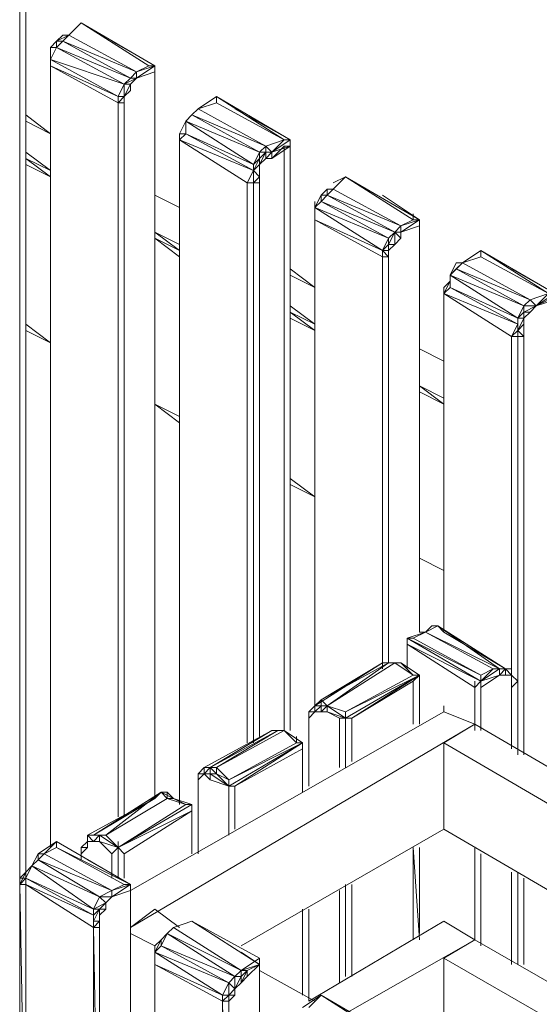
# Model space of a CAD drawing. Units: millimetres. Extents: x 423 to 119345, y 8 to 124674.
# Drawn here: x 51664 to 52093, y 2163 to 2976 of the extents above; entities that cross this region are included whole.
import ezdxf

# ---------------------------------------------------------------- set-up
doc = ezdxf.new("R2010")
doc.units = ezdxf.units.MM
doc.header["$LTSCALE"] = 0.15

# ---------------------------------------------------------------- blocks, each defined once
blk = doc.blocks.new('WMF90')
at = {"color": 7, "lineweight": 0}
for points in [[(22562.1, -10100), (22562.1, -4598.8)], [(22562.1, -4598.8), (22562.1, -10100)], [(22584.1, -4576.8), (22584.1, -7767.6)], [(22584.1, -7767.6), (22584.1, -4598.8)], [(22781.9, -4708.7), (22737.9, -4752.6)], [(22781.9, -4708.7), (22737.9, -4752.6)], [(22781.9, -4708.7), (23023.7, -4862.5)], [(23023.7, -4862.5), (23045.6, -4862.5), (22781.9, -4708.7)], [(23045.6, -4862.5), (22781.9, -4708.7)], [(22781.9, -4708.7), (23045.6, -4862.5)], [(22737.9, -4752.6), (22694, -4774.6)], [(22694, -4774.6), (22715.9, -4752.6)], [(22737.9, -4752.6), (22715.9, -4752.6)], [(22715.9, -4774.6), (22737.9, -4752.6)], [(22737.9, -4752.6), (22715.9, -4774.6)], [(22979.7, -4884.5), (22737.9, -4752.6)], [(22694, -4774.6), (22672, -4796.6)], [(22694, -4774.6), (22672, -4796.6)], [(22715.9, -4774.6), (22694, -4774.6)], [(22694, -4796.6), (22715.9, -4774.6)], [(22694, -4796.6), (22694, -4774.6)], [(22957.7, -4906.5), (22979.7, -4884.5), (22715.9, -4774.6)], [(22935.7, -4928.5), (22957.7, -4906.5), (22715.9, -4774.6)], [(22891.8, -4774.6), (23045.6, -4862.5)], [(22694, -4796.6), (22672, -4796.6)], [(22672, -4840.6), (22694, -4796.6)], [(22672, -4862.5), (22672, -4840.6), (22672, -4796.6)], [(22672, -4840.6), (22672, -4796.6), (22672, -4818.6), (22672, -4862.5)], [(22694, -4796.6), (22957.7, -4906.5)], [(22913.8, -4972.4), (22935.7, -4928.5), (22694, -4796.6)], [(22672, -4840.6), (22935.7, -4928.5)], [(22913.8, -4972.4), (22672, -4840.6)], [(22672, -4862.5), (22913.8, -4972.4)], [(22672, -7657.7), (22672, -4862.5)], [(22672, -4862.5), (22672, -7657.7)], [(22672, -7657.7), (22672, -4862.5)], [(22672, -4862.5), (22672, -7657.7)], [(22913.8, -4994.4), (22672, -4862.5)], [(23045.6, -4884.5), (22979.7, -4906.5), (22957.7, -4928.5), (22957.7, -4950.4)], [(22979.7, -4884.5), (23023.7, -4862.5)], [(23045.6, -4862.5), (22979.7, -4906.5)], [(22979.7, -4906.5), (23045.6, -4862.5), (22979.7, -4884.5)], [(22979.7, -4906.5), (23045.6, -4862.5), (22979.7, -4884.5)], [(22979.7, -4906.5), (22979.7, -4884.5)], [(22979.7, -4884.5), (22979.7, -4906.5)], [(22979.7, -4906.5), (22979.7, -4884.5)], [(22979.7, -4906.5), (22979.7, -4884.5)], [(23045.6, -4862.5), (23045.6, -7481.9)], [(23045.6, -7481.9), (23045.6, -4862.5)], [(23045.6, -4884.5), (23045.6, -4862.5)], [(23045.6, -4884.5), (23045.6, -7481.9)], [(23045.6, -7481.9), (23045.6, -4884.5)], [(22913.8, -4994.4), (22935.7, -4972.4), (22935.7, -4928.5)], [(22979.7, -4906.5), (22935.7, -4928.5)], [(22935.7, -4928.5), (22957.7, -4906.5)], [(22957.7, -4928.5), (22935.7, -4928.5)], [(22935.7, -4994.4), (22935.7, -4972.4), (22935.7, -4928.5), (22935.7, -4972.4)], [(22979.7, -4906.5), (22957.7, -4906.5)], [(22957.7, -4928.5), (22979.7, -4906.5)], [(22957.7, -4950.4), (22935.7, -4972.4)], [(22913.8, -4994.4), (22913.8, -4972.4)], [(22913.8, -4972.4), (22935.7, -4972.4)], [(22913.8, -4994.4), (22913.8, -4972.4)], [(22935.7, -4994.4), (22913.8, -4994.4)], [(22935.7, -4994.4), (22913.8, -4994.4)], [(22935.7, -4994.4), (22913.8, -4994.4)], [(22913.8, -4994.4), (22913.8, -7547.8)], [(22913.8, -7547.8), (22913.8, -4994.4)], [(22913.8, -4994.4), (22913.8, -7547.8)], [(22913.8, -7547.8), (22913.8, -4994.4)], [(22935.7, -4994.4), (22935.7, -4972.4)], [(22935.7, -4972.4), (22935.7, -4994.4)], [(22935.7, -4994.4), (22935.7, -4972.4)], [(22935.7, -7547.8), (22935.7, -4994.4)], [(22935.7, -7547.8), (22935.7, -4994.4)], [(22935.7, -7547.8), (22935.7, -4994.4)], [(23199.5, -5016.4), (23265.4, -4994.4)], [(23265.4, -4994.4), (23265.4, -4972.4)], [(23529.2, -5127.6), (23265.4, -4972.4), (23507.2, -5127.6)], [(23265.4, -4972.4), (23265.4, -4994.4)], [(23265.4, -4994.4), (23507.2, -5127.6)], [(23507.2, -5127.6), (23265.4, -4994.4)], [(23265.4, -4994.4), (23507.2, -5127.6), (23441.3, -5149.6)], [(23177.5, -5038.4), (23199.5, -5016.4)], [(23199.5, -5016.4), (23177.5, -5038.4)], [(23177.5, -5038.4), (23199.5, -5016.4)], [(23441.3, -5149.6), (23199.5, -5016.4)], [(23331.4, -5016.4), (23529.2, -5127.6), (23507.2, -5127.6)], [(22672, -5105.6), (22584.1, -5038.4)], [(22584.1, -5038.4), (22672, -5105.6)], [(22672, -5105.6), (22584.1, -5038.4)], [(22672, -5105.6), (22584.1, -5038.4)], [(22672, -5105.6), (22584.1, -5060.3)], [(22584.1, -5060.3), (22672, -5105.6)], [(23155.5, -5060.3), (23133.5, -5105.6)], [(23155.5, -5060.3), (23133.5, -5105.6)], [(23155.5, -5060.3), (23133.5, -5105.6)], [(23177.5, -5038.4), (23155.5, -5060.3)], [(23177.5, -5038.4), (23155.5, -5060.3), (23155.5, -5105.6)], [(23155.5, -5105.6), (23155.5, -5060.3)], [(23155.5, -5060.3), (23419.3, -5171.5)], [(23397.3, -5237.5), (23397.3, -5215.5), (23155.5, -5060.3)], [(23419.3, -5171.5), (23441.3, -5149.6), (23177.5, -5038.4)], [(23397.3, -5215.5), (23419.3, -5171.5), (23177.5, -5038.4)], [(23133.5, -5127.6), (23155.5, -5105.6)], [(23133.5, -5105.6), (23155.5, -5105.6)], [(23133.5, -5105.6), (23133.5, -5127.6)], [(23133.5, -5105.6), (23133.5, -5127.6)], [(23397.3, -5237.5), (23133.5, -5127.6)], [(23133.5, -7503.9), (23133.5, -5127.6)], [(23133.5, -5127.6), (23133.5, -7503.9)], [(23133.5, -7503.9), (23133.5, -5127.6)], [(23133.5, -5127.6), (23133.5, -7503.9)], [(23375.3, -5281.4), (23133.5, -5127.6)], [(23155.5, -5105.6), (23397.3, -5215.5)], [(23397.3, -5237.5), (23155.5, -5105.6)], [(23507.2, -5127.6), (23441.3, -5149.6)], [(23529.2, -5127.6), (23463.2, -5171.5)], [(23463.2, -5171.5), (23507.2, -5127.6)], [(23507.2, -5149.6), (23529.2, -5149.6), (23529.2, -5127.6)], [(23529.2, -5127.6), (23529.2, -7238.8)], [(23529.2, -7238.8), (23529.2, -5127.6)], [(22672, -5237.5), (22584.1, -5171.5)], [(23507.2, -5149.6), (23463.2, -5193.5), (23441.3, -5193.5), (23419.3, -5215.5)], [(23441.3, -5171.5), (23419.3, -5171.5)], [(23441.3, -5171.5), (23419.3, -5193.5)], [(23419.3, -5215.5), (23441.3, -5171.5)], [(23419.3, -5193.5), (23419.3, -5171.5)], [(23463.2, -5171.5), (23441.3, -5149.6)], [(23441.3, -5171.5), (23441.3, -5149.6)], [(23441.3, -5149.6), (23441.3, -5171.5)], [(23463.2, -5171.5), (23441.3, -5193.5)], [(23463.2, -5171.5), (23441.3, -5171.5)], [(23441.3, -5193.5), (23463.2, -5171.5)], [(23441.3, -5193.5), (23441.3, -5171.5)], [(23529.2, -5149.6), (23463.2, -5171.5)], [(23463.2, -5193.5), (23529.2, -5149.6)], [(23463.2, -5171.5), (23463.2, -5193.5)], [(23463.2, -5171.5), (23463.2, -5193.5)], [(23507.2, -7238.8), (23507.2, -5149.6)], [(23507.2, -5149.6), (23507.2, -7238.8)], [(23529.2, -7238.8), (23529.2, -5149.6)], [(22672, -5237.5), (22584.1, -5193.5)], [(22672, -5237.5), (22584.1, -5193.5)], [(22672, -5237.5), (22584.1, -5193.5)], [(22672, -5259.4), (22584.1, -5193.5)], [(22672, -5259.4), (22584.1, -5193.5)], [(23419.3, -5193.5), (23397.3, -5215.5)], [(23441.3, -5193.5), (23419.3, -5215.5)], [(23441.3, -5193.5), (23419.3, -5215.5)], [(23419.3, -5215.5), (23419.3, -5193.5)], [(23463.2, -5193.5), (23441.3, -5193.5)], [(22584.1, -5215.5), (22672, -5259.4)], [(23375.3, -5281.4), (23397.3, -5237.5)], [(23419.3, -5215.5), (23397.3, -5237.5)], [(23419.3, -5215.5), (23397.3, -5237.5)], [(23397.3, -5237.5), (23397.3, -5215.5)], [(23419.3, -5259.4), (23397.3, -5237.5)], [(23397.3, -5281.4), (23397.3, -5237.5)], [(23397.3, -5281.4), (23397.3, -5237.5)], [(23419.3, -5259.4), (23419.3, -5215.5)], [(23419.3, -5259.4), (23397.3, -5281.4), (23419.3, -5281.4)], [(23419.3, -5281.4), (23419.3, -5259.4)], [(23727, -5259.4), (23683, -5303.4)], [(23727, -5259.4), (23683, -5303.4)], [(23727, -5259.4), (23683, -5281.4)], [(23990.7, -5413.3), (23727, -5259.4)], [(23727, -5259.4), (23968.7, -5413.3)], [(23397.3, -5281.4), (23375.3, -5281.4)], [(23397.3, -5281.4), (23375.3, -5281.4), (23375.3, -7282.8)], [(23375.3, -7282.8), (23375.3, -5281.4)], [(23419.3, -5281.4), (23397.3, -5281.4)], [(23397.3, -5281.4), (23397.3, -7260.8)], [(23397.3, -7260.8), (23397.3, -5281.4)], [(23397.3, -7282.8), (23397.3, -5281.4)], [(23397.3, -7282.8), (23397.3, -5281.4)], [(23419.3, -7260.8), (23419.3, -5281.4)], [(23661, -5325.4), (23661, -5303.4), (23639.1, -5325.4)], [(23639.1, -5325.4), (23661, -5303.4)], [(23683, -5303.4), (23661, -5325.4)], [(23661, -5303.4), (23683, -5303.4)], [(23683, -5303.4), (23661, -5303.4)], [(23924.8, -5435.3), (23683, -5303.4)], [(23133.5, -5369.3), (23045.6, -5325.4)], [(23045.6, -5325.4), (23133.5, -5369.3)], [(23133.5, -5369.3), (23045.6, -5325.4)], [(23133.5, -5369.3), (23045.6, -5325.4)], [(23133.5, -5369.3), (23045.6, -5325.4)], [(23045.6, -5325.4), (23133.5, -5369.3)], [(23639.1, -5325.4), (23617.1, -5369.3), (23639.1, -5325.4), (23639.1, -5347.4)], [(23639.1, -5325.4), (23617.1, -5369.3)], [(23639.1, -5347.4), (23617.1, -5369.3), (23639.1, -5325.4)], [(23639.1, -5347.4), (23617.1, -5369.3)], [(23617.1, -5369.3), (23617.1, -5347.4)], [(23661, -5325.4), (23639.1, -5347.4)], [(23661, -5325.4), (23639.1, -5325.4)], [(23902.8, -5457.3), (23639.1, -5347.4), (23880.8, -5479.2)], [(23924.8, -5435.3), (23661, -5325.4), (23902.8, -5457.3)], [(23858.9, -5325.4), (23990.7, -5413.3)], [(23880.8, -5479.2), (23617.1, -5369.3), (23858.9, -5523.2), (23617.1, -5413.3)], [(23617.1, -5369.3), (23617.1, -5391.3)], [(23617.1, -5369.3), (23617.1, -5391.3)], [(23617.1, -5413.3), (23617.1, -5369.3)], [(23617.1, -5369.3), (23617.1, -5391.3)], [(23617.1, -5413.3), (23617.1, -5391.3)], [(23617.1, -7150.9), (23617.1, -5413.3)], [(23617.1, -5413.3), (23617.1, -7150.9)], [(23617.1, -7150.9), (23617.1, -5413.3)], [(23617.1, -5413.3), (23617.1, -7150.9)], [(23858.9, -5545.2), (23617.1, -5413.3)], [(23924.8, -5457.3), (23990.7, -5413.3), (23924.8, -5435.3), (23990.7, -5413.3), (23924.8, -5435.3)], [(23968.7, -5413.3), (23924.8, -5435.3)], [(23968.7, -5391.3), (23968.7, -5413.3)], [(23968.7, -5413.3), (23990.7, -5413.3)], [(23990.7, -6887.2), (23990.7, -5413.3)], [(23990.7, -6887.2), (23990.7, -5413.3)], [(23990.7, -6887.2), (23990.7, -5413.3)], [(23990.7, -5435.3), (23990.7, -5413.3)], [(23990.7, -5435.3), (23924.8, -5457.3), (23924.8, -5479.2), (23902.8, -5501.2), (23880.8, -5523.2)], [(23902.8, -5457.3), (23924.8, -5435.3)], [(23902.8, -5457.3), (23924.8, -5435.3)], [(23924.8, -5457.3), (23924.8, -5435.3)], [(23990.7, -6887.2), (23990.7, -5435.3)], [(23990.7, -6887.2), (23990.7, -5435.3)], [(23133.5, -5501.2), (23045.6, -5457.3)], [(23133.5, -5501.2), (23045.6, -5457.3)], [(23133.5, -5523.2), (23045.6, -5457.3)], [(23133.5, -5523.2), (23045.6, -5457.3)], [(23133.5, -5523.2), (23045.6, -5479.2)], [(23133.5, -5523.2), (23045.6, -5479.2)], [(23045.6, -5479.2), (23133.5, -5545.2)], [(23858.9, -5523.2), (23880.8, -5479.2)], [(23924.8, -5479.2), (23902.8, -5457.3), (23880.8, -5501.2)], [(23902.8, -5501.2), (23880.8, -5501.2), (23902.8, -5457.3)], [(23902.8, -5457.3), (23880.8, -5501.2)], [(23902.8, -5457.3), (23880.8, -5479.2)], [(23880.8, -5479.2), (23902.8, -5457.3)], [(23880.8, -5501.2), (23880.8, -5479.2)], [(23924.8, -5457.3), (23902.8, -5457.3)], [(23902.8, -5501.2), (23902.8, -5457.3)], [(23924.8, -5479.2), (23924.8, -5457.3)], [(23858.9, -5523.2), (23880.8, -5501.2)], [(23880.8, -5523.2), (23858.9, -5523.2)], [(23880.8, -5545.2), (23858.9, -5523.2)], [(23858.9, -5523.2), (23858.9, -5545.2)], [(23858.9, -5545.2), (23858.9, -5523.2)], [(23880.8, -5545.2), (23880.8, -5523.2), (23880.8, -5501.2)], [(23880.8, -5545.2), (23880.8, -5523.2), (23880.8, -5501.2)], [(23880.8, -5545.2), (23880.8, -5523.2)], [(24210.5, -5523.2), (24144.6, -5567.2)], [(24474.3, -5677), (24210.5, -5523.2), (24452.3, -5677), (24210.5, -5545.2)], [(24210.5, -5545.2), (24210.5, -5523.2)], [(23880.8, -5545.2), (23858.9, -5545.2)], [(23858.9, -5545.2), (23858.9, -6997.1)], [(23858.9, -6997.1), (23858.9, -5545.2)], [(23858.9, -5545.2), (23858.9, -6997.1)], [(23858.9, -7019.1), (23858.9, -5545.2)], [(23880.8, -6997.1), (23880.8, -5545.2)], [(23880.8, -6997.1), (23880.8, -5545.2)], [(23880.8, -6997.1), (23880.8, -5545.2)], [(24210.5, -5545.2), (24144.6, -5567.2)], [(24210.5, -5545.2), (24452.3, -5677)], [(23617.1, -5655.1), (23529.2, -5589.1)], [(23529.2, -5589.1), (23617.1, -5655.1)], [(23617.1, -5655.1), (23529.2, -5589.1)], [(23617.1, -5655.1), (23529.2, -5589.1)], [(23617.1, -5655.1), (23529.2, -5589.1)], [(24122.6, -5589.1), (24144.6, -5567.2), (24100.6, -5611.1), (24122.6, -5567.2), (24100.6, -5611.1)], [(24122.6, -5589.1), (24100.6, -5611.1)], [(24122.6, -5589.1), (24100.6, -5611.1)], [(24144.6, -5567.2), (24122.6, -5589.1)], [(24144.6, -5567.2), (24122.6, -5567.2)], [(24144.6, -5567.2), (24122.6, -5567.2)], [(24386.3, -5699), (24122.6, -5589.1), (24364.4, -5721)], [(24386.3, -5699), (24144.6, -5567.2)], [(24320.4, -5589.1), (24474.3, -5677), (24452.3, -5677)], [(23529.2, -5611.1), (23617.1, -5655.1)], [(24100.6, -5611.1), (24100.6, -5633.1), (24078.6, -5655.1)], [(24364.4, -5721), (24100.6, -5611.1), (24342.4, -5765)], [(24100.6, -5611.1), (24100.6, -5655.1)], [(24100.6, -5633.1), (24100.6, -5611.1)], [(24100.6, -5611.1), (24100.6, -5633.1)], [(24100.6, -5633.1), (24078.6, -5677)], [(24100.6, -5633.1), (24078.6, -5677), (24100.6, -5655.1)], [(24342.4, -5765), (24100.6, -5655.1), (24342.4, -5786.9), (24078.6, -5677)], [(24100.6, -5655.1), (24078.6, -5677)], [(24100.6, -5633.1), (24100.6, -5655.1)], [(24078.6, -6887.2), (24078.6, -5677)], [(24078.6, -5677), (24078.6, -6887.2)], [(24078.6, -6887.2), (24078.6, -5677)], [(24078.6, -5677), (24078.6, -6887.2)], [(24320.4, -5830.9), (24078.6, -5677)], [(24364.4, -5721), (24386.3, -5699)], [(24452.3, -5699), (24408.3, -5721), (24386.3, -5743), (24364.4, -5765), (24364.4, -5786.9)], [(24408.3, -5721), (24452.3, -5677), (24386.3, -5699)], [(24452.3, -5677), (24386.3, -5699)], [(24408.3, -5721), (24386.3, -5699)], [(23617.1, -5786.9), (23529.2, -5721)], [(23617.1, -5786.9), (23529.2, -5721)], [(24342.4, -5765), (24364.4, -5721)], [(24364.4, -5743), (24408.3, -5721), (24364.4, -5721)], [(24364.4, -5743), (24364.4, -5721)], [(24408.3, -5721), (24386.3, -5743)], [(24386.3, -5743), (24408.3, -5721)], [(23617.1, -5786.9), (23529.2, -5743)], [(23617.1, -5786.9), (23529.2, -5743)], [(23617.1, -5808.9), (23529.2, -5743)], [(23617.1, -5808.9), (23529.2, -5743)], [(23529.2, -5765), (23617.1, -5808.9)], [(24342.4, -5765), (24342.4, -5786.9), (24342.4, -5808.9), (24320.4, -5830.9)], [(24342.4, -5765), (24364.4, -5743)], [(24364.4, -5765), (24342.4, -5765)], [(24364.4, -5765), (24342.4, -5808.9)], [(24364.4, -5830.9), (24342.4, -5808.9), (24342.4, -5765)], [(24342.4, -5765), (24342.4, -5808.9)], [(24342.4, -5786.9), (24342.4, -5765)], [(24386.3, -5743), (24364.4, -5743)], [(24386.3, -5743), (24364.4, -5765), (24364.4, -5743)], [(24364.4, -5786.9), (24364.4, -5765)], [(22672, -5852.9), (22584.1, -5786.9)], [(24320.4, -5830.9), (24342.4, -5786.9)], [(24342.4, -5808.9), (24364.4, -5786.9)], [(24364.4, -5830.9), (24364.4, -5786.9)], [(22584.1, -5808.9), (22672, -5852.9)], [(22672, -5852.9), (22584.1, -5808.9)], [(22584.1, -5808.9), (22672, -5852.9)], [(22672, -5852.9), (22584.1, -5808.9)], [(22584.1, -5808.9), (22672, -5852.9)], [(24342.4, -5830.9), (24320.4, -5830.9), (24320.4, -7041)], [(24320.4, -7041), (24320.4, -5830.9)], [(24342.4, -5808.9), (24342.4, -5830.9)], [(24342.4, -5830.9), (24342.4, -5808.9)], [(24364.4, -5830.9), (24342.4, -5830.9)], [(24342.4, -5830.9), (24342.4, -7326.8)], [(24342.4, -7326.8), (24342.4, -5830.9)], [(24342.4, -7304.8), (24342.4, -5830.9)], [(24342.4, -7304.8), (24342.4, -5830.9)], [(24364.4, -7326.8), (24364.4, -5830.9)], [(24078.6, -5918.8), (23990.7, -5874.9)], [(23990.7, -5874.9), (24078.6, -5918.8)], [(24078.6, -5918.8), (23990.7, -5874.9)], [(24078.6, -5918.8), (23990.7, -5874.9)], [(24078.6, -5918.8), (23990.7, -5874.9)], [(23990.7, -5874.9), (24078.6, -5918.8)], [(24078.6, -6050.7), (23990.7, -6006.7)], [(24078.6, -6050.7), (23990.7, -6006.7)], [(24078.6, -6050.7), (23990.7, -6006.7)], [(24078.6, -6072.7), (23990.7, -6006.7)], [(24078.6, -6072.7), (23990.7, -6028.7)], [(24078.6, -6072.7), (23990.7, -6028.7)], [(23990.7, -6028.7), (24078.6, -6072.7)], [(23045.6, -6072.7), (23133.5, -6138.6)], [(23133.5, -6138.6), (23045.6, -6072.7)], [(23133.5, -6116.6), (23045.6, -6072.7)], [(23045.6, -6072.7), (23133.5, -6116.6)], [(23133.5, -6116.6), (23045.6, -6072.7)], [(23045.6, -6072.7), (23133.5, -6116.6)], [(23617.1, -6403.6), (23529.2, -6337.7)], [(23617.1, -6403.6), (23529.2, -6337.7)], [(23529.2, -6359.7), (23617.1, -6403.6)], [(23617.1, -6403.6), (23529.2, -6359.7)], [(23529.2, -6359.7), (23617.1, -6403.6)], [(23529.2, -6359.7), (23617.1, -6403.6)], [(23990.7, -6623.4), (24078.6, -6667.4)], [(24078.6, -6667.4), (23990.7, -6623.4)], [(24078.6, -6667.4), (23990.7, -6623.4)], [(23990.7, -6623.4), (24078.6, -6667.4)], [(24078.6, -6667.4), (23990.7, -6623.4)], [(23990.7, -6623.4), (24078.6, -6667.4)], [(23968.7, -6909.2), (24012.7, -6887.2), (23946.8, -6909.2)], [(24012.7, -6887.2), (23946.8, -6909.2)], [(24012.7, -6887.2), (23990.7, -6887.2)], [(24056.7, -6865.2), (24012.7, -6887.2), (24276.5, -7019.1)], [(24012.7, -6887.2), (24254.5, -7019.1)], [(24078.6, -6887.2), (24056.7, -6865.2)], [(24298.4, -7019.1), (24056.7, -6865.2), (24276.5, -7019.1)], [(24078.6, -6887.2), (24056.7, -6865.2)], [(24298.4, -7019.1), (24078.6, -6887.2)], [(23968.7, -6909.2), (23946.8, -6909.2), (24210.5, -7041)], [(24210.5, -7063), (23946.8, -6909.2)], [(23946.8, -6931.1), (24210.5, -7063), (23946.8, -6909.2)], [(23946.8, -6909.2), (24210.5, -7063)], [(23946.8, -6909.2), (24210.5, -7063)], [(23946.8, -6931.1), (23946.8, -6909.2)], [(24188.5, -7085), (23946.8, -6931.1), (23946.8, -7019.1)], [(23946.8, -7019.1), (23946.8, -6931.1), (23946.8, -7019.1), (23946.8, -6931.1)], [(24210.5, -7041), (23968.7, -6909.2)], [(23858.9, -6997.1), (23617.1, -7150.9)], [(23639.1, -7129), (23880.8, -6997.1)], [(23858.9, -6997.1), (23639.1, -7129)], [(23661, -7150.9), (23902.8, -6997.1)], [(23880.8, -6997.1), (23661, -7150.9)], [(23880.8, -6997.1), (23858.9, -6997.1)], [(23880.8, -6997.1), (23858.9, -6997.1)], [(23902.8, -6997.1), (23880.8, -6997.1)], [(23968.7, -7041), (23902.8, -6997.1)], [(23924.8, -6997.1), (23902.8, -6997.1)], [(23924.8, -6997.1), (23902.8, -6997.1)], [(23902.8, -6997.1), (23968.7, -7041)], [(23990.7, -7041), (23924.8, -6997.1)], [(23924.8, -6997.1), (23990.7, -7041)], [(23968.7, -7041), (23924.8, -6997.1)], [(23749, -7194.9), (23990.7, -7041), (23727, -7194.9)], [(23727, -7194.9), (23990.7, -7041), (23727, -7172.9)], [(23990.7, -7041), (23968.7, -7041), (23727, -7172.9)], [(23968.7, -7041), (23727, -7172.9)], [(23727, -7172.9), (23968.7, -7041)], [(23968.7, -7063), (23990.7, -7041)], [(23990.7, -7041), (23990.7, -7216.9)], [(23990.7, -7041), (23990.7, -7216.9)], [(24254.5, -7019.1), (24210.5, -7063), (24276.5, -7019.1), (24276.5, -7041)], [(24276.5, -7019.1), (24210.5, -7063), (24276.5, -7041)], [(24210.5, -7041), (24254.5, -7019.1)], [(24276.5, -7041), (24210.5, -7063)], [(24210.5, -7085), (24276.5, -7041)], [(24210.5, -7063), (24276.5, -7041)], [(24210.5, -7063), (24210.5, -7041)], [(24210.5, -7063), (24210.5, -7041)], [(24254.5, -7019.1), (24276.5, -7019.1)], [(24276.5, -7019.1), (24254.5, -7019.1)], [(24298.4, -7019.1), (24276.5, -7041)], [(24276.5, -7041), (24298.4, -7019.1), (24276.5, -7019.1)], [(24276.5, -7019.1), (24298.4, -7019.1)], [(24276.5, -7041), (24298.4, -7041)], [(24276.5, -7041), (24298.4, -7041)], [(24320.4, -7041), (24298.4, -7019.1)], [(24298.4, -7019.1), (24320.4, -7019.1)], [(24320.4, -7041), (24298.4, -7019.1), (24320.4, -7019.1)], [(24298.4, -7041), (24298.4, -7019.1)], [(24320.4, -7041), (24298.4, -7041)], [(24320.4, -7041), (24320.4, -7019.1)], [(24320.4, -7063), (24320.4, -7041), (24320.4, -7019.1)], [(24342.4, -7063), (24320.4, -7041), (24320.4, -7085)], [(24320.4, -7041), (24320.4, -7063)], [(23968.7, -7063), (23749, -7194.9)], [(23968.7, -7216.9), (23968.7, -7063)], [(23968.7, -7216.9), (23968.7, -7063)], [(24188.5, -7085), (24210.5, -7063)], [(24188.5, -7063), (24188.5, -7085)], [(24210.5, -7063), (24210.5, -7238.8)], [(24210.5, -7085), (24210.5, -7063)], [(24210.5, -7238.8), (24210.5, -7063)], [(24210.5, -7063), (24210.5, -7085)], [(24342.4, -7063), (24320.4, -7085), (24320.4, -7304.8)], [(24320.4, -7085), (24320.4, -7063)], [(24320.4, -7063), (24320.4, -7085)], [(24342.4, -7304.8), (24342.4, -7063)], [(24342.4, -7304.8), (24342.4, -7063)], [(24188.5, -7238.8), (24188.5, -7085)], [(24188.5, -7085), (24188.5, -7238.8)], [(24210.5, -7238.8), (24210.5, -7085)], [(24320.4, -7304.8), (24320.4, -7085)], [(23639.1, -7150.9), (23639.1, -7129), (23617.1, -7150.9)], [(24078.6, -7172.9), (22957.7, -7811.6)], [(23617.1, -7150.9), (23595.1, -7172.9)], [(23617.1, -7150.9), (23595.1, -7172.9)], [(23617.1, -7150.9), (23595.1, -7172.9)], [(23595.1, -7194.9), (23617.1, -7172.9)], [(23595.1, -7172.9), (23617.1, -7172.9)], [(23595.1, -7172.9), (23595.1, -7194.9)], [(23595.1, -7172.9), (23595.1, -7194.9)], [(23639.1, -7172.9), (23639.1, -7150.9), (23617.1, -7150.9)], [(23639.1, -7150.9), (23617.1, -7150.9)], [(23617.1, -7172.9), (23639.1, -7150.9)], [(23617.1, -7150.9), (23617.1, -7172.9)], [(23617.1, -7172.9), (23617.1, -7150.9)], [(23661, -7172.9), (23639.1, -7172.9), (23617.1, -7172.9)], [(23661, -7150.9), (23639.1, -7150.9)], [(23639.1, -7172.9), (23661, -7150.9)], [(23661, -7150.9), (23661, -7172.9)], [(23727, -7172.9), (23661, -7150.9)], [(23727, -7194.9), (23727, -7172.9), (23661, -7150.9)], [(23661, -7150.9), (23727, -7172.9)], [(23727, -7194.9), (23661, -7150.9)], [(23661, -7150.9), (23727, -7194.9), (23705, -7194.9)], [(23727, -7194.9), (23661, -7150.9)], [(23661, -7172.9), (23727, -7194.9)], [(23705, -7194.9), (23661, -7172.9)], [(24078.6, -7150.9), (24078.6, -7172.9)], [(24188.5, -7216.9), (24078.6, -7172.9)], [(24188.5, -7216.9), (22957.7, -7943.5)], [(23595.1, -7194.9), (23595.1, -7438)], [(23595.1, -7194.9), (23595.1, -7438)], [(23595.1, -7438), (23595.1, -7194.9)], [(23595.1, -7194.9), (23595.1, -7438)], [(23705, -7194.9), (23705, -7372)], [(23705, -7372), (23705, -7194.9)], [(23727, -7194.9), (23727, -7372)], [(23749, -7194.9), (23727, -7194.9)], [(23727, -7372), (23727, -7194.9)], [(23749, -7350), (23749, -7194.9)], [(26299.8, -8449), (24188.5, -7216.9), (24078.6, -7282.8)], [(23463.2, -7238.8), (23221.5, -7372)], [(23485.2, -7238.8), (23243.4, -7372)], [(23243.4, -7372), (23463.2, -7238.8)], [(23265.4, -7372), (23507.2, -7238.8)], [(23265.4, -7372), (23485.2, -7238.8)], [(23309.4, -7416), (23551.1, -7282.8), (23507.2, -7238.8)], [(23485.2, -7238.8), (23463.2, -7238.8)], [(23485.2, -7238.8), (23463.2, -7238.8)], [(23507.2, -7238.8), (23485.2, -7238.8)], [(23507.2, -7238.8), (23485.2, -7238.8)], [(23573.1, -7282.8), (23507.2, -7238.8)], [(23507.2, -7238.8), (23573.1, -7282.8), (23573.1, -7304.8)], [(23551.1, -7282.8), (23309.4, -7416)], [(23331.4, -7438), (23573.1, -7282.8), (23309.4, -7438)], [(23309.4, -7438), (23573.1, -7282.8), (23309.4, -7416)], [(23573.1, -7282.8), (23309.4, -7416)], [(23331.4, -7438), (23573.1, -7282.8)], [(23551.1, -7260.8), (23551.1, -7282.8)], [(23573.1, -7282.8), (23551.1, -7282.8)], [(23573.1, -7282.8), (23573.1, -7459.9)], [(23573.1, -7459.9), (23573.1, -7282.8)], [(24078.6, -7282.8), (26189.9, -8516.2)], [(24078.6, -7282.8), (24078.6, -7591.8)], [(23573.1, -7304.8), (23331.4, -7438)], [(23573.1, -7304.8), (23573.1, -7459.9)], [(23573.1, -7459.9), (23573.1, -7304.8)], [(23221.5, -7372), (23199.5, -7394)], [(23221.5, -7372), (23199.5, -7394)], [(23221.5, -7372), (23243.4, -7372)], [(23243.4, -7372), (23221.5, -7394)], [(23221.5, -7394), (23221.5, -7372)], [(23243.4, -7372), (23265.4, -7372)], [(23265.4, -7394), (23243.4, -7372)], [(23243.4, -7372), (23265.4, -7372)], [(23243.4, -7394), (23243.4, -7372)], [(23265.4, -7372), (23309.4, -7416)], [(23265.4, -7394), (23265.4, -7372)], [(23309.4, -7416), (23265.4, -7372)], [(23265.4, -7372), (23265.4, -7394)], [(23221.5, -7394), (23199.5, -7394)], [(23199.5, -7416), (23221.5, -7394)], [(23221.5, -7394), (23199.5, -7394), (23199.5, -7416)], [(23199.5, -7394), (23199.5, -7416), (23199.5, -7438)], [(23199.5, -7438), (23199.5, -7416)], [(23309.4, -7438), (23243.4, -7416), (23221.5, -7394)], [(23243.4, -7416), (23243.4, -7394)], [(23243.4, -7416), (23243.4, -7394)], [(23309.4, -7438), (23243.4, -7394)], [(23243.4, -7394), (23243.4, -7416)], [(23309.4, -7438), (23243.4, -7416)], [(23309.4, -7416), (23265.4, -7394), (23309.4, -7438)], [(23309.4, -7438), (23309.4, -7416)], [(23067.6, -7459.9), (22825.8, -7613.8)], [(22869.8, -7613.8), (23067.6, -7459.9)], [(23067.6, -7459.9), (23045.6, -7481.9)], [(23111.6, -7481.9), (23067.6, -7459.9)], [(23067.6, -7459.9), (23089.6, -7459.9)], [(23089.6, -7481.9), (23067.6, -7459.9)], [(23089.6, -7459.9), (23089.6, -7481.9)], [(23111.6, -7481.9), (23089.6, -7459.9)], [(23199.5, -7438), (23199.5, -7679.7)], [(23309.4, -7613.8), (23309.4, -7438)], [(23331.4, -7438), (23309.4, -7438)], [(23331.4, -7591.8), (23331.4, -7438)], [(23331.4, -7438), (23331.4, -7591.8), (23331.4, -7438), (23331.4, -7591.8)], [(23045.6, -7481.9), (22803.9, -7613.8)], [(22825.8, -7613.8), (23045.6, -7481.9)], [(22869.8, -7613.8), (23089.6, -7481.9)], [(23089.6, -7481.9), (23111.6, -7481.9)], [(23155.5, -7503.9), (23089.6, -7481.9)], [(23155.5, -7503.9), (23089.6, -7481.9)], [(23177.5, -7503.9), (23111.6, -7481.9), (23155.5, -7503.9)], [(23155.5, -7503.9), (22913.8, -7657.7)], [(23155.5, -7503.9), (22913.8, -7657.7)], [(22913.8, -7657.7), (23155.5, -7503.9)], [(22935.7, -7679.7), (23177.5, -7525.9)], [(23177.5, -7525.9), (22935.7, -7679.7)], [(23177.5, -7503.9), (23155.5, -7503.9)], [(23177.5, -7525.9), (23177.5, -7503.9)], [(23177.5, -7679.7), (23177.5, -7503.9)], [(23177.5, -7679.7), (23177.5, -7525.9)], [(23177.5, -7679.7), (23177.5, -7525.9)], [(23353.3, -8009.4), (24078.6, -7591.8)], [(24078.6, -7591.8), (25926.2, -8670.1)], [(22628, -7679.7), (22694, -7635.8)], [(22694, -7635.8), (22650, -7679.7)], [(22957.7, -7789.6), (22694, -7635.8)], [(22694, -7657.7), (22694, -7635.8)], [(22803.9, -7635.8), (22781.9, -7657.7)], [(22803.9, -7635.8), (22781.9, -7657.7)], [(22803.9, -7613.8), (22825.8, -7613.8)], [(22847.8, -7613.8), (22803.9, -7613.8), (22847.8, -7613.8), (22825.8, -7635.8)], [(22825.8, -7635.8), (22803.9, -7613.8), (22825.8, -7613.8)], [(22825.8, -7635.8), (22803.9, -7613.8), (22803.9, -7635.8)], [(22803.9, -7613.8), (22803.9, -7635.8)], [(22803.9, -7613.8), (22803.9, -7635.8), (22803.9, -7657.7)], [(22803.9, -7635.8), (22803.9, -7657.7)], [(22847.8, -7635.8), (22825.8, -7635.8), (22803.9, -7635.8)], [(22825.8, -7613.8), (22869.8, -7613.8)], [(22847.8, -7613.8), (22825.8, -7635.8)], [(22847.8, -7613.8), (22825.8, -7613.8)], [(22847.8, -7635.8), (22825.8, -7635.8)], [(22847.8, -7635.8), (22825.8, -7635.8)], [(22847.8, -7613.8), (22869.8, -7613.8)], [(22847.8, -7635.8), (22847.8, -7613.8)], [(22847.8, -7613.8), (22869.8, -7613.8)], [(22913.8, -7657.7), (22847.8, -7613.8)], [(22913.8, -7657.7), (22847.8, -7635.8)], [(22891.8, -7679.7), (22847.8, -7635.8)], [(22869.8, -7613.8), (22913.8, -7657.7)], [(22913.8, -7657.7), (22869.8, -7613.8)], [(22913.8, -7635.8), (22913.8, -7657.7)], [(22694, -7657.7), (22650, -7679.7)], [(22957.7, -7789.6), (22694, -7657.7)], [(22694, -7657.7), (22935.7, -7789.6)], [(22781.9, -7679.7), (22803.9, -7657.7)], [(22803.9, -7657.7), (22781.9, -7657.7)], [(22781.9, -7657.7), (22781.9, -7679.7)], [(22781.9, -7657.7), (22781.9, -7701.7)], [(22781.9, -7679.7), (22781.9, -7657.7)], [(22781.9, -7657.7), (22781.9, -7701.7)], [(22891.8, -7679.7), (22913.8, -7657.7)], [(22935.7, -7679.7), (22913.8, -7657.7)], [(22913.8, -7767.6), (22913.8, -7657.7), (22913.8, -7767.6), (22913.8, -7657.7)], [(22913.8, -7767.6), (22913.8, -7657.7), (22913.8, -7767.6), (22913.8, -7657.7)], [(23968.7, -7987.4), (23968.7, -7657.7)], [(23990.7, -7987.4), (23968.7, -7657.7)], [(23990.7, -7965.4), (23990.7, -7657.7)], [(23990.7, -7965.4), (23990.7, -7657.7)], [(24188.5, -7987.4), (24188.5, -7657.7)], [(24188.5, -7657.7), (24188.5, -7987.4)], [(22628, -7701.7), (22628, -7679.7), (22606, -7723.7), (22628, -7679.7), (22606, -7723.7)], [(22628, -7701.7), (22606, -7723.7)], [(22628, -7701.7), (22606, -7723.7)], [(22650, -7679.7), (22628, -7701.7)], [(22628, -7679.7), (22650, -7679.7)], [(22650, -7679.7), (22628, -7679.7)], [(22891.8, -7811.6), (22628, -7701.7), (22847.8, -7833.6)], [(22891.8, -7811.6), (22650, -7679.7)], [(22781.9, -7701.7), (22781.9, -7679.7)], [(22891.8, -7811.6), (22957.7, -7789.6), (22803.9, -7701.7)], [(22891.8, -7767.6), (22891.8, -7679.7)], [(22891.8, -7767.6), (22891.8, -7679.7)], [(22935.7, -7767.6), (22935.7, -7679.7)], [(24210.5, -7679.7), (24210.5, -8009.4)], [(24210.5, -8009.4), (24210.5, -7679.7)], [(24210.5, -7679.7), (24210.5, -8009.4)], [(24210.5, -8009.4), (24210.5, -7679.7), (24210.5, -7987.4)], [(24210.5, -8009.4), (24210.5, -7679.7)], [(24210.5, -7987.4), (24210.5, -7679.7)], [(22606, -7723.7), (22584.1, -7745.7), (22562.1, -7767.6)], [(22584.1, -7745.7), (22584.1, -7723.7)], [(22606, -7723.7), (22584.1, -7745.7)], [(22606, -7723.7), (22584.1, -7745.7)], [(22584.1, -7767.6), (22606, -7723.7)], [(22847.8, -7833.6), (22606, -7723.7), (22825.8, -7877.5), (22825.8, -7899.5)], [(22584.1, -7745.7), (22562.1, -7789.6)], [(22584.1, -7745.7), (22562.1, -7789.6)], [(22584.1, -7767.6), (22562.1, -7789.6)], [(22584.1, -7767.6), (22562.1, -7767.6)], [(22584.1, -7745.7), (22584.1, -7767.6)], [(22825.8, -7877.5), (22584.1, -7767.6), (22825.8, -7899.5), (22584.1, -7789.6)], [(22584.1, -7789.6), (22584.1, -7767.6)], [(24320.4, -8075.3), (24320.4, -7745.7)], [(24320.4, -8075.3), (24320.4, -7745.7)], [(24342.4, -8075.3), (24342.4, -7745.7)], [(24342.4, -8075.3), (24342.4, -7745.7)], [(24342.4, -8075.3), (24342.4, -7745.7)], [(24342.4, -8075.3), (24342.4, -7745.7)], [(24342.4, -8075.3), (24342.4, -7745.7)], [(24342.4, -8075.3), (24342.4, -7745.7)], [(24364.4, -8075.3), (24364.4, -7767.6)], [(22562.1, -7789.6), (22584.1, -7789.6)], [(22584.1, -7789.6), (22562.1, -7789.6), (22562.1, -8955.8)], [(22584.1, -8955.8), (22562.1, -7789.6), (22562.1, -8955.8)], [(22825.8, -7943.5), (22584.1, -7789.6)], [(22584.1, -8955.8), (22584.1, -7789.6)], [(22847.8, -7833.6), (22891.8, -7811.6)], [(22957.7, -7789.6), (22891.8, -7833.6), (22957.7, -7789.6), (22891.8, -7833.6)], [(22935.7, -7789.6), (22891.8, -7811.6)], [(22891.8, -7833.6), (22891.8, -7811.6)], [(22957.7, -7811.6), (22891.8, -7833.6)], [(22935.7, -7789.6), (22957.7, -7789.6)], [(22957.7, -7811.6), (22957.7, -7789.6)], [(22957.7, -7789.6), (22957.7, -9087.7)], [(22957.7, -9087.7), (22957.7, -7789.6)], [(22957.7, -9087.7), (22957.7, -7811.6)], [(22957.7, -7811.6), (22957.7, -9087.7)], [(22957.7, -9087.7), (22957.7, -7811.6)], [(23705, -7811.6), (23705, -8119.3)], [(23705, -8141.3), (23705, -7811.6)], [(23727, -7789.6), (23727, -8119.3)], [(23727, -7789.6), (23727, -8119.3)], [(23727, -8119.3), (23727, -7789.6)], [(23727, -8119.3), (23727, -7811.6)], [(23749, -8119.3), (23749, -7789.6)], [(22825.8, -7877.5), (22847.8, -7833.6)], [(22869.8, -7855.6), (22891.8, -7833.6), (22847.8, -7833.6)], [(22869.8, -7855.6), (22847.8, -7833.6)], [(22891.8, -7833.6), (22869.8, -7855.6)], [(22869.8, -7855.6), (22891.8, -7833.6)], [(22891.8, -7833.6), (22869.8, -7855.6)], [(22847.8, -7877.5), (22869.8, -7855.6), (22825.8, -7877.5)], [(22847.8, -7877.5), (22825.8, -7877.5)], [(22825.8, -7921.5), (22847.8, -7877.5), (22825.8, -7899.5), (22825.8, -7921.5), (22825.8, -7943.5)], [(22869.8, -7855.6), (22847.8, -7877.5)], [(22869.8, -7877.5), (22847.8, -7877.5), (22869.8, -7855.6)], [(22847.8, -7877.5), (22847.8, -7921.5)], [(22847.8, -7899.5), (22847.8, -7877.5)], [(22847.8, -7943.5), (22847.8, -7921.5), (22847.8, -7877.5)], [(22869.8, -7877.5), (22847.8, -7899.5)], [(22869.8, -7877.5), (22869.8, -7855.6)], [(22869.8, -7855.6), (22869.8, -7877.5)], [(23045.6, -7877.5), (22957.7, -7943.5)], [(23133.5, -7943.5), (23045.6, -7877.5)], [(23573.1, -7877.5), (23573.1, -8185.2)], [(23573.1, -8185.2), (23573.1, -7877.5)], [(23573.1, -7877.5), (23573.1, -8185.2)], [(23573.1, -8185.2), (23573.1, -7877.5)], [(23595.1, -7877.5), (23595.1, -8207.2)], [(23595.1, -7877.5), (23595.1, -8185.2)], [(23595.1, -8185.2), (23595.1, -7877.5), (23595.1, -8207.2)], [(22825.8, -7943.5), (22825.8, -7899.5)], [(22847.8, -7943.5), (22847.8, -7899.5)], [(22847.8, -7921.5), (22847.8, -7899.5)], [(22847.8, -7921.5), (22825.8, -7921.5)], [(22825.8, -7943.5), (22847.8, -7921.5)], [(22825.8, -7943.5), (22825.8, -7921.5)], [(22825.8, -9087.7), (22825.8, -7943.5)], [(22825.8, -7943.5), (22847.8, -9087.7)], [(22847.8, -7943.5), (22825.8, -7943.5)], [(22825.8, -9087.7), (22825.8, -7943.5)], [(22825.8, -7943.5), (22825.8, -9087.7)], [(22825.8, -9087.7), (22825.8, -7943.5)], [(22825.8, -7943.5), (22825.8, -9087.7)], [(22847.8, -9087.7), (22847.8, -7943.5)], [(23111.6, -7943.5), (23089.6, -7965.4)], [(23111.6, -7943.5), (23089.6, -7965.4)], [(23177.5, -7921.5), (23111.6, -7943.5)], [(23177.5, -7921.5), (23111.6, -7943.5)], [(23353.3, -8097.3), (23111.6, -7943.5)], [(23419.3, -8075.3), (23177.5, -7921.5), (23419.3, -8053.4)], [(23177.5, -7921.5), (23419.3, -8053.4)], [(24078.6, -7921.5), (23595.1, -8207.2)], [(24188.5, -7987.4), (24078.6, -7921.5)], [(23045.6, -8009.4), (22957.7, -7965.4)], [(23045.6, -8009.4), (23067.6, -7987.4), (23045.6, -8031.4)], [(23067.6, -7987.4), (23045.6, -8031.4), (23067.6, -8009.4)], [(23089.6, -7965.4), (23067.6, -8009.4)], [(23089.6, -7965.4), (23067.6, -7987.4), (23089.6, -7965.4), (23067.6, -7987.4)], [(23089.6, -7965.4), (23067.6, -7987.4)], [(23067.6, -7987.4), (23067.6, -8009.4)], [(23353.3, -8097.3), (23089.6, -7965.4), (23331.4, -8119.3)], [(24188.5, -7987.4), (23727, -8251.2)], [(24188.5, -7987.4), (24078.6, -8053.4)], [(25684.4, -8845.9), (24188.5, -7987.4)], [(23067.6, -8009.4), (23045.6, -8031.4)], [(23045.6, -8009.4), (23045.6, -8053.4)], [(23045.6, -8031.4), (23045.6, -8009.4)], [(23331.4, -8119.3), (23067.6, -8009.4), (23309.4, -8141.3), (23287.4, -8185.2)], [(23309.4, -8141.3), (23045.6, -8031.4), (23287.4, -8185.2), (23045.6, -8075.3)], [(23045.6, -8031.4), (23045.6, -8053.4)], [(23045.6, -8075.3), (23045.6, -8031.4)], [(23045.6, -8031.4), (23045.6, -8053.4)], [(23045.6, -8031.4), (23045.6, -8053.4)], [(23045.6, -8053.4), (23045.6, -8075.3)], [(23045.6, -8075.3), (23045.6, -8053.4)], [(23045.6, -8053.4), (23045.6, -9219.5)], [(23419.3, -8075.3), (23353.3, -8031.4)], [(23353.3, -8097.3), (23419.3, -8053.4)], [(23419.3, -8053.4), (23353.3, -8097.3)], [(23419.3, -8053.4), (23419.3, -8075.3)], [(23419.3, -8053.4), (23419.3, -8075.3)], [(24078.6, -8053.4), (25530.5, -8889.9)], [(24078.6, -8053.4), (24078.6, -8361.1)], [(23287.4, -9373.4), (23287.4, -8207.2), (23045.6, -8075.3)], [(23045.6, -9219.5), (23045.6, -8075.3)], [(23419.3, -8075.3), (23353.3, -8097.3)], [(23375.3, -8119.3), (23419.3, -8075.3), (23375.3, -8097.3)], [(23375.3, -8097.3), (23419.3, -8075.3)], [(23419.3, -8075.3), (23375.3, -8119.3)], [(23419.3, -9373.4), (23419.3, -8075.3)], [(23419.3, -8075.3), (23419.3, -9373.4)], [(23331.4, -8119.3), (23309.4, -8141.3)], [(23309.4, -8141.3), (23331.4, -8119.3)], [(23353.3, -8097.3), (23331.4, -8119.3), (23353.3, -8119.3), (23331.4, -8163.3), (23331.4, -8119.3)], [(23331.4, -8119.3), (23353.3, -8097.3)], [(23375.3, -8119.3), (23375.3, -8097.3), (23353.3, -8097.3)], [(23375.3, -8097.3), (23353.3, -8119.3)], [(23353.3, -8141.3), (23375.3, -8097.3)], [(23353.3, -8119.3), (23353.3, -8097.3)], [(23353.3, -8141.3), (23353.3, -8119.3)], [(23375.3, -8119.3), (23353.3, -8141.3)], [(23617.1, -8207.2), (23419.3, -8097.3)], [(23309.4, -8141.3), (23287.4, -8185.2), (23309.4, -8185.2), (23287.4, -8207.2)], [(23331.4, -8163.3), (23309.4, -8141.3)], [(23309.4, -8207.2), (23309.4, -8185.2), (23309.4, -8141.3)], [(23309.4, -8141.3), (23309.4, -8185.2)], [(23331.4, -8163.3), (23309.4, -8185.2)], [(23353.3, -8141.3), (23331.4, -8163.3), (23331.4, -8185.2)], [(23331.4, -8185.2), (23331.4, -8163.3)], [(23287.4, -8207.2), (23287.4, -8185.2)], [(23309.4, -8207.2), (23331.4, -8185.2)], [(23309.4, -8185.2), (23331.4, -8185.2)], [(23309.4, -8185.2), (23309.4, -8207.2)], [(23309.4, -8207.2), (23309.4, -8185.2)], [(23595.1, -8229.2), (23639.1, -8185.2), (23573.1, -8229.2)], [(23639.1, -8185.2), (23573.1, -8229.2)], [(23639.1, -8185.2), (23595.1, -8229.2)], [(23902.8, -8339.1), (23639.1, -8185.2)], [(23639.1, -8185.2), (23880.8, -8339.1)], [(23309.4, -8207.2), (23287.4, -8207.2)], [(23287.4, -8207.2), (23309.4, -9373.4)], [(23309.4, -8207.2), (23309.4, -9373.4)], [(23309.4, -9373.4), (23309.4, -8207.2)], [(23309.4, -9373.4), (23309.4, -8207.2)], [(23309.4, -8207.2), (23309.4, -9373.4)], [(23309.4, -9373.4), (23309.4, -8207.2)]]:
    blk.add_lwpolyline(points, dxfattribs=at)
for points in [[(22737.9, -4752.6), (22781.9, -4708.7), (22737.9, -4752.6)], [(22672, -4840.6), (22672, -4818.6), (22672, -4862.5), (22672, -4840.6)], [(22957.7, -4950.4), (22957.7, -4928.5), (22935.7, -4972.4), (22957.7, -4950.4)], [(22957.7, -4928.5), (22979.7, -4906.5), (22957.7, -4928.5)], [(23265.4, -4972.4), (23199.5, -5016.4), (23265.4, -4972.4)], [(23199.5, -5016.4), (23265.4, -4994.4), (23199.5, -5016.4)], [(23419.3, -5193.5), (23397.3, -5237.5), (23419.3, -5193.5)], [(23397.3, -5281.4), (23397.3, -5237.5), (23397.3, -5281.4)], [(23683, -5303.4), (23727, -5259.4), (23683, -5303.4)], [(23661, -5303.4), (23639.1, -5325.4), (23661, -5303.4)], [(23617.1, -5391.3), (23617.1, -5413.3), (23617.1, -5391.3)], [(23990.7, -5413.3), (23924.8, -5457.3), (23990.7, -5413.3)], [(24210.5, -5523.2), (24144.6, -5567.2), (24210.5, -5523.2)], [(24078.6, -5677), (24078.6, -5655.1), (24078.6, -5677)], [(24474.3, -5677), (24408.3, -5721), (24474.3, -5677)], [(24474.3, -5699), (24408.3, -5721), (24474.3, -5699)], [(23946.8, -6909.2), (24012.7, -6887.2), (23946.8, -6909.2)], [(24012.7, -6887.2), (24034.7, -6865.2), (24012.7, -6887.2)], [(24056.7, -6865.2), (24034.7, -6865.2), (24056.7, -6865.2)], [(23946.8, -6909.2), (23946.8, -7019.1), (23946.8, -6909.2)], [(23880.8, -6997.1), (23902.8, -6997.1), (23880.8, -6997.1)], [(24210.5, -7063), (24210.5, -7238.8), (24210.5, -7063)], [(24210.5, -7063), (24210.5, -7238.8), (24210.5, -7063)], [(23661, -7150.9), (23639.1, -7129), (23661, -7150.9)], [(23661, -7150.9), (23639.1, -7150.9), (23661, -7150.9)], [(23727, -7194.9), (23727, -7372), (23727, -7194.9)], [(23727, -7194.9), (23727, -7372), (23727, -7194.9)], [(23507.2, -7238.8), (23573.1, -7282.8), (23507.2, -7238.8)], [(23221.5, -7372), (23243.4, -7372), (23221.5, -7372)], [(23199.5, -7438), (23199.5, -7416), (23199.5, -7438)], [(23221.5, -7394), (23243.4, -7394), (23221.5, -7394)], [(23265.4, -7394), (23243.4, -7394), (23265.4, -7394)], [(23199.5, -7679.7), (23199.5, -7438), (23199.5, -7679.7)], [(23309.4, -7438), (23309.4, -7591.8), (23309.4, -7438), (23309.4, -7613.8), (23309.4, -7438)], [(23177.5, -7503.9), (22913.8, -7657.7), (23177.5, -7503.9)], [(22913.8, -7657.7), (23177.5, -7525.9), (22913.8, -7657.7)], [(22628, -7679.7), (22694, -7635.8), (22628, -7679.7)], [(22562.1, -7789.6), (22562.1, -7767.6), (22562.1, -7789.6)], [(22891.8, -7833.6), (22957.7, -7811.6), (22891.8, -7833.6)], [(23727, -8119.3), (23727, -7789.6), (23727, -8119.3)], [(23089.6, -7965.4), (23111.6, -7943.5), (23089.6, -7965.4)], [(23111.6, -7943.5), (23177.5, -7921.5), (23111.6, -7943.5)], [(23045.6, -9219.5), (23045.6, -8053.4), (23045.6, -9219.5)]]:
    blk.add_lwpolyline(points, close=True, dxfattribs=at)

msp = doc.modelspace()

# ---------------------------------------------------------------- block references
at = {"color": 4, "lineweight": 9, "xscale": 0.231, "yscale": 0.231, "zscale": 0.231}
msp.add_blockref('WMF90', (46452.32, 4061.59), dxfattribs=at)

doc.saveas('drawing.dxf')
